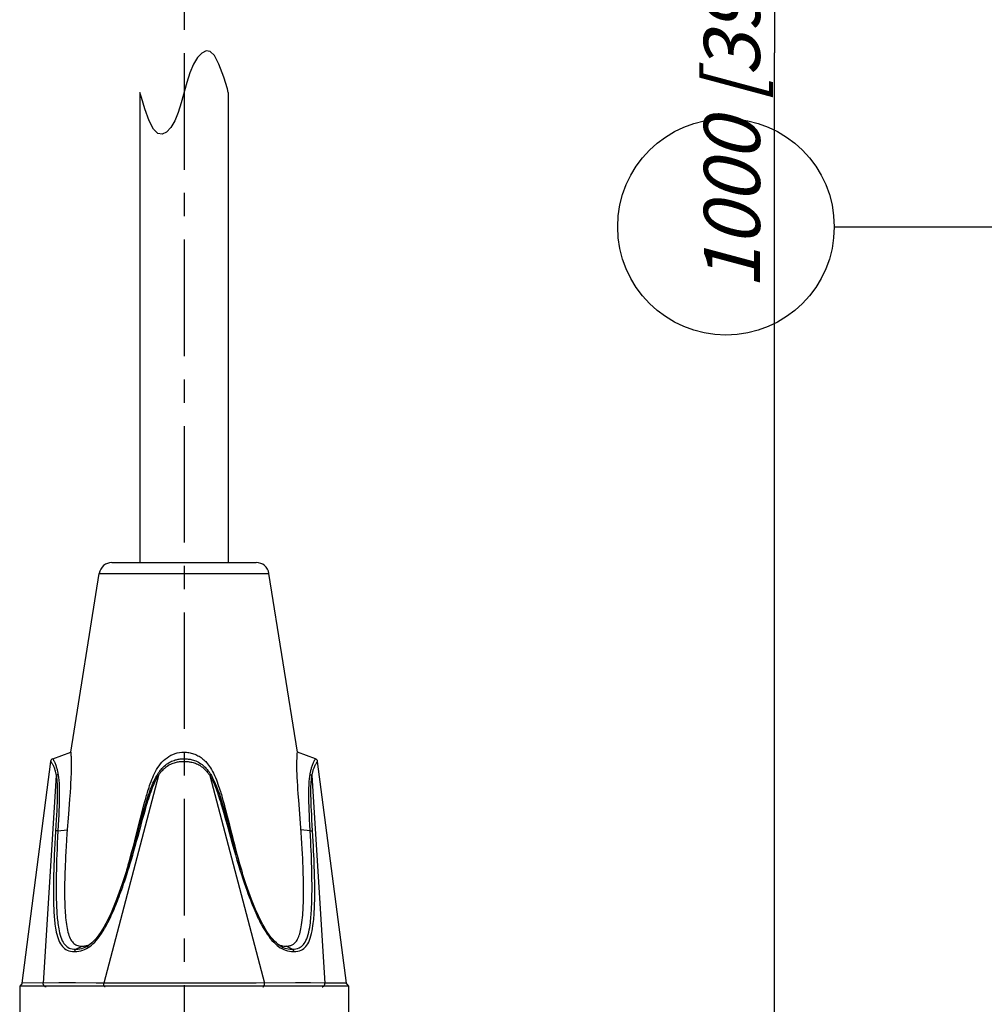
# Model space of a CAD drawing. Units: millimetres. Extents: x 0 to 210, y 0 to 297.
# Drawn here: x 88 to 148, y 106 to 167 of the extents above; entities that cross this region are included whole.
import ezdxf

# ---------------------------------------------------------------- set-up
doc = ezdxf.new("R2010")
doc.units = ezdxf.units.MM
doc.header["$LTSCALE"] = 19.36
doc.linetypes.add('CENTER', pattern=[0.6, 0.375, -0.075, 0.075, -0.075])
doc.layers.get('0').update_dxf_attribs({"linetype": 'CONTINUOUS'})
for name, color, linetype in [('BEZUGSACHSEN', 7, 'CONTINUOUS'), ('FASEN', 7, 'CONTINUOUS'), ('RUNDUNGEN', 7, 'CONTINUOUS'), ('ZEICHNUNGSBEMASSUNGEN', 7, 'CONTINUOUS')]:
    doc.layers.add(name, color=color, linetype=linetype)
doc.styles.get("Standard").update_dxf_attribs({"font": 'txt', "width": 0.7})
doc.dimstyles.new('DIMSTYLE_3', dxfattribs={"dimtxt": 3.5, "dimasz": 3.5, "dimexe": 1.5, "dimexo": 0, "dimgap": 0.875, "dimtad": 1, "dimdec": 1, "dimdsep": 46, "dimtxsty": 'STANDARD', "dimblk": '_FILLED', "dimblk1": '_FILLED', "dimblk2": '_FILLED', "dimcen": 0.09, "dimclrt": 5, "dimadec": 0, "dimazin": 0, "dimtp": 0.8, "dimtm": 0.8, "dimtfac": 1, "dimtdec": 1, "dimtofl": 0, "dimtmove": 0, "dimatfit": 3, "dimldrblk": '_FILLED', "dimfxl": 1, "dimtolj": 1, "dimarcsym": 0})

# ---------------------------------------------------------------- blocks, each defined once
blk = doc.blocks.new('_FILLED')
at = {"color": 0, "linetype": 'BYBLOCK'}
blk.add_solid([(0, 0), (-1, 0.125), (-1, -0.125)], dxfattribs=at)
blk = doc.blocks.new('*D2')
at = {"layer": 'ZEICHNUNGSBEMASSUNGEN', "color": 2, "linetype": 'CONTINUOUS'}
for p, q in [((110.459, 267.743), (136.715, 267.743)), ((135.215, 267.743), (135.215, 164.986)), ((135.215, 62.229), (135.215, 164.986)), ((109.596, 62.229), (136.715, 62.229))]:
    blk.add_line(p, q, dxfattribs=at)
at = {"layer": 'ZEICHNUNGSBEMASSUNGEN', "color": 2, "linetype": 'CONTINUOUS', "xscale": 3.5, "yscale": 3.5, "zscale": 3.5}
for p, rotation in [((135.215, 267.743), 90), ((135.215, 62.229), 270)]:
    blk.add_blockref('_FILLED', p, dxfattribs=dict(at, rotation=rotation))
at = {"layer": 'ZEICHNUNGSBEMASSUNGEN', "color": 5, "linetype": 'CONTINUOUS', "insert": (130.809, 164.986), "char_height": 3.5, "width": 48, "attachment_point": 2, "rotation": 90, "line_spacing_factor": 0.9}
blk.add_mtext('\\Q15.0;1000{\\Ftxt.shx;\\W1.000000;\\H3.500000; }[39.370]', dxfattribs=at)

msp = doc.modelspace()

# ---------------------------------------------------------------- linework, layer by layer
at = {"color": 2, "linetype": 'CONTINUOUS'}
for p, q in [((99.778, 165.105), (99.507, 164.968)), ((100.035, 165.07), (99.778, 165.105)), ((100.293, 164.81), (100.035, 165.07)), ((99.234, 164.683), (98.983, 164.267)), ((99.507, 164.968), (99.234, 164.683)), ((100.574, 164.267), (100.293, 164.81)), ((98.983, 164.267), (98.767, 163.742)), ((100.878, 163.461), (100.574, 164.267)), ((98.767, 163.742), (98.578, 163.141)), ((101.111, 162.733), (100.878, 163.461)), ((98.578, 163.141), (98.228, 161.866)), ((101.153, 162.503), (101.111, 162.733)), ((95.742, 162.193), (95.653, 162.503)), ((95.96, 161.491), (95.742, 162.193)), ((96.233, 160.74), (95.96, 161.491)), ((98.228, 161.866), (98.04, 161.266)), ((98.04, 161.266), (97.824, 160.74)), ((96.501, 160.218), (96.233, 160.74)), ((96.763, 159.952), (96.501, 160.218)), ((97.575, 160.32), (97.303, 160.033)), ((97.824, 160.74), (97.575, 160.32)), ((97.028, 159.902), (96.763, 159.952)), ((97.303, 160.033), (97.028, 159.902))]:
    msp.add_line(p, q, dxfattribs=at)
at = {"color": 7, "linetype": 'CONTINUOUS'}
for p, q in [((138.937, 154.139), (190.009, 154.139)), ((91.334, 121.4), (91.335, 121.396)), ((98.403, 121.4), (98.41, 121.4)), ((90.08, 120.829), (88.283, 107.005)), ((108.524, 107.005), (106.727, 120.829)), ((91.344, 119.742), (91.329, 119.469)), ((91.313, 119.214), (91.291, 118.889)), ((91.329, 119.469), (91.313, 119.214)), ((105.487, 119.324), (105.471, 119.576)), ((105.501, 119.1), (105.487, 119.324)), ((105.521, 118.808), (105.501, 119.1)), ((91.262, 118.48), (91.191, 117.54)), ((91.291, 118.889), (91.262, 118.48)), ((100.784, 118.56), (100.842, 118.357)), ((105.549, 118.421), (105.521, 118.808)), ((105.7, 116.403), (105.549, 118.421)), ((95.772, 117.633), (95.851, 117.933)), ((95.851, 117.933), (95.902, 118.126)), ((95.902, 118.126), (95.955, 118.32)), ((100.842, 118.357), (100.897, 118.153)), ((100.897, 118.153), (100.951, 117.951)), ((100.951, 117.951), (101.005, 117.747)), ((91.191, 117.54), (91.102, 116.34)), ((95.585, 116.893), (95.686, 117.296)), ((95.686, 117.296), (95.772, 117.633)), ((101.005, 117.747), (101.089, 117.42)), ((101.089, 117.42), (101.185, 117.042)), ((95.42, 116.23), (95.585, 116.893)), ((101.185, 117.042), (101.3, 116.58)), ((91.102, 116.34), (91.073, 115.915)), ((95.331, 115.88), (95.42, 116.23)), ((105.724, 116.058), (105.7, 116.403)), ((105.747, 115.711), (105.724, 116.058)), ((91.049, 115.539), (91.03, 115.204)), ((91.073, 115.915), (91.049, 115.539)), ((95.154, 115.21), (95.241, 115.536)), ((95.241, 115.536), (95.331, 115.88)), ((101.61, 115.368), (101.695, 115.051)), ((105.767, 115.377), (105.747, 115.711)), ((105.785, 115.063), (105.767, 115.377)), ((91.014, 114.906), (91.001, 114.636)), ((91.03, 115.204), (91.014, 114.906)), ((94.995, 114.63), (95.072, 114.908)), ((95.072, 114.908), (95.154, 115.21)), ((101.695, 115.051), (101.774, 114.767)), ((101.774, 114.767), (101.847, 114.507)), ((105.799, 114.775), (105.785, 115.063)), ((105.812, 114.51), (105.799, 114.775)), ((90.981, 114.155), (90.973, 113.931)), ((90.99, 114.388), (90.981, 114.155)), ((91.001, 114.636), (90.99, 114.388)), ((94.922, 114.375), (94.995, 114.63)), ((101.847, 114.507), (101.951, 114.148)), ((101.977, 114.065), (101.951, 114.148)), ((105.822, 114.264), (105.812, 114.51)), ((105.83, 114.03), (105.822, 114.264)), ((90.966, 113.709), (90.961, 113.487)), ((90.973, 113.931), (90.966, 113.709)), ((105.838, 113.801), (105.83, 114.03)), ((105.844, 113.572), (105.838, 113.801)), ((105.849, 113.343), (105.844, 113.572)), ((90.954, 113.044), (90.953, 112.825)), ((90.957, 113.265), (90.954, 113.044)), ((90.961, 113.487), (90.957, 113.265)), ((105.852, 113.114), (105.849, 113.343)), ((105.854, 112.886), (105.852, 113.114)), ((90.953, 112.825), (90.953, 112.602)), ((92.413, 109.377), (92.461, 109.395)), ((104.252, 109.439), (104.317, 109.407))]:
    msp.add_line(p, q, dxfattribs=at)
for points in [[(91.335, 121.396), (91.339, 121.35), (91.343, 121.309), (91.347, 121.257), (91.352, 121.195), (91.357, 121.123), (91.361, 121.041), (91.364, 120.95), (91.367, 120.85), (91.369, 120.743), (91.37, 120.629), (91.37, 120.51), (91.368, 120.388), (91.365, 120.263), (91.362, 120.136), (91.357, 120.008), (91.351, 119.878), (91.344, 119.742)], [(95.955, 118.32), (96.009, 118.514), (96.037, 118.611), (96.065, 118.707), (96.093, 118.803), (96.122, 118.897), (96.151, 118.994), (96.183, 119.094), (96.217, 119.2), (96.256, 119.316), (96.299, 119.438), (96.346, 119.567), (96.396, 119.697), (96.449, 119.826), (96.505, 119.952), (96.563, 120.076), (96.625, 120.198), (96.692, 120.319), (96.765, 120.439), (96.845, 120.556), (96.931, 120.67), (97.024, 120.778), (97.123, 120.879), (97.228, 120.974), (97.34, 121.06), (97.457, 121.138), (97.58, 121.207), (97.708, 121.265), (97.841, 121.314), (97.977, 121.352), (98.117, 121.379), (98.259, 121.395), (98.403, 121.4)], [(98.41, 121.4), (98.485, 121.398), (98.56, 121.393), (98.634, 121.386), (98.708, 121.375), (98.782, 121.362), (98.855, 121.345), (98.927, 121.326), (98.998, 121.303), (99.068, 121.278), (99.137, 121.249), (99.204, 121.218), (99.271, 121.183), (99.336, 121.146), (99.399, 121.107), (99.46, 121.065), (99.519, 121.021), (99.578, 120.975), (99.635, 120.925), (99.693, 120.871), (99.75, 120.813), (99.809, 120.749), (99.868, 120.679), (99.928, 120.602), (99.99, 120.516), (100.052, 120.422), (100.115, 120.319), (100.178, 120.206), (100.24, 120.085), (100.301, 119.956), (100.359, 119.822), (100.415, 119.686), (100.467, 119.55), (100.515, 119.418), (100.559, 119.291), (100.598, 119.174), (100.633, 119.065), (100.665, 118.961), (100.696, 118.861), (100.726, 118.761), (100.755, 118.661), (100.784, 118.56)], [(105.471, 119.576), (105.458, 119.835), (105.452, 119.962), (105.447, 120.085), (105.443, 120.207), (105.44, 120.328), (105.438, 120.448), (105.437, 120.565), (105.437, 120.677), (105.438, 120.785), (105.44, 120.886), (105.444, 120.98), (105.447, 121.066), (105.451, 121.143), (105.456, 121.21), (105.46, 121.268), (105.464, 121.316)], [(105.464, 121.316), (105.472, 121.396), (105.473, 121.4)], [(101.3, 116.58), (101.358, 116.346), (101.413, 116.126), (101.466, 115.919), (101.516, 115.724), (101.61, 115.368)], [(94.922, 114.375), (94.856, 114.147), (94.83, 114.065)], [(90.953, 112.602), (90.954, 112.486), (90.955, 112.364), (90.958, 112.238), (90.961, 112.107), (90.965, 111.973), (90.97, 111.836), (90.976, 111.695), (90.984, 111.546), (90.994, 111.395), (91.005, 111.242), (91.019, 111.091), (91.034, 110.945), (91.052, 110.806), (91.07, 110.673), (91.091, 110.546), (91.113, 110.424), (91.138, 110.308), (91.165, 110.196), (91.195, 110.09), (91.228, 109.988), (91.265, 109.892), (91.305, 109.801), (91.348, 109.718), (91.394, 109.644), (91.442, 109.579), (91.49, 109.525), (91.539, 109.479), (91.59, 109.439), (91.645, 109.405), (91.705, 109.375), (91.769, 109.352), (91.835, 109.334), (91.903, 109.322), (91.971, 109.315), (92.04, 109.313)], [(104.767, 109.313), (104.811, 109.314), (104.855, 109.317), (104.898, 109.321), (104.941, 109.328), (104.983, 109.336), (105.024, 109.347), (105.064, 109.36), (105.103, 109.376), (105.141, 109.394), (105.179, 109.415), (105.217, 109.439), (105.254, 109.468), (105.292, 109.501), (105.331, 109.54), (105.369, 109.584), (105.407, 109.636), (105.445, 109.695), (105.482, 109.761), (105.517, 109.834), (105.55, 109.913), (105.582, 109.998), (105.612, 110.09), (105.639, 110.188), (105.665, 110.293), (105.689, 110.403), (105.712, 110.522), (105.733, 110.651), (105.753, 110.79), (105.771, 110.938), (105.788, 111.092), (105.802, 111.249), (105.814, 111.406), (105.824, 111.559), (105.832, 111.709), (105.838, 111.851), (105.843, 111.99), (105.847, 112.13), (105.85, 112.268), (105.852, 112.402), (105.853, 112.53), (105.854, 112.652), (105.854, 112.886)], [(92.04, 109.313), (92.085, 109.314), (92.131, 109.317), (92.178, 109.321), (92.224, 109.328), (92.271, 109.337), (92.319, 109.348), (92.366, 109.361), (92.413, 109.377)], [(92.461, 109.395), (92.509, 109.416), (92.555, 109.439)], [(104.317, 109.407), (104.393, 109.377), (104.47, 109.353), (104.546, 109.335), (104.622, 109.322), (104.695, 109.315), (104.767, 109.313)]]:
    msp.add_lwpolyline(points, dxfattribs=at)
msp.add_circle((132.189, 154.139), 6.748, dxfattribs=at)
at = {"layer": 'BEZUGSACHSEN', "color": 7, "linetype": 'CENTER'}
msp.add_line((98.403, 269.503), (98.403, 58.323), dxfattribs=at)
at = {"layer": 'BEZUGSACHSEN', "color": 7, "linetype": 'CONTINUOUS'}
for p, q in [((95.653, 162.503), (95.653, 133.219)), ((101.153, 162.503), (101.153, 133.219)), ((93.903, 133.219), (102.903, 133.219)), ((91.334, 121.4), (93.113, 132.545)), ((105.473, 121.4), (103.693, 132.545)), ((88.153, 106.829), (88.153, 100.329)), ((108.653, 106.829), (108.653, 100.329))]:
    msp.add_line(p, q, dxfattribs=at)
at = {"layer": 'BEZUGSACHSEN', "color": 9, "linetype": 'CONTINUOUS'}
msp.add_line((93.113, 132.545), (103.693, 132.545), dxfattribs=at)
at = {"layer": 'BEZUGSACHSEN', "color": 7, "linetype": 'CONTINUOUS'}
for centre, start, end in [((93.903, 132.419), 90, 170.9298), ((102.903, 132.419), 9.0702, 90)]:
    msp.add_arc(centre, 0.8, start, end, dxfattribs=at)
at = {"layer": 'FASEN', "color": 7, "linetype": 'CONTINUOUS'}
for p, q in [((88.283, 106.958), (88.153, 106.829)), ((108.653, 106.829), (88.153, 106.829)), ((108.524, 106.958), (108.653, 106.829))]:
    msp.add_line(p, q, dxfattribs=at)
at = {"layer": 'RUNDUNGEN', "color": 7, "linetype": 'CONTINUOUS'}
for p, q in [((90.21, 120.991), (91.334, 121.4)), ((106.597, 120.991), (105.473, 121.4)), ((101.977, 114.065), (102.032, 113.892)), ((92.444, 109.359), (92.45, 109.363)), ((104.357, 109.363), (104.364, 109.358))]:
    msp.add_line(p, q, dxfattribs=at)
at = {"layer": 'RUNDUNGEN', "color": 9, "linetype": 'CONTINUOUS'}
for p, q in [((90.21, 120.991), (90.21, 120.991)), ((98.41, 121.4), (98.406, 120.829)), ((106.597, 120.991), (106.597, 120.991)), ((90.432, 119.948), (89.628, 107.016)), ((96.802, 119.948), (93.391, 107.016)), ((100.005, 119.948), (103.416, 107.016)), ((106.375, 119.948), (107.179, 107.016)), ((90.473, 118.012), (90.462, 117.758)), ((90.483, 118.258), (90.473, 118.012)), ((90.609, 118.03), (90.6, 117.775)), ((90.616, 118.278), (90.609, 118.03)), ((95.828, 117.564), (95.911, 117.85)), ((95.91, 117.548), (95.992, 117.833)), ((100.744, 118.073), (100.821, 117.811)), ((100.821, 117.811), (100.902, 117.529)), ((100.824, 118.091), (100.902, 117.828)), ((100.902, 117.828), (100.984, 117.545)), ((106.207, 117.777), (106.198, 118.029)), ((106.345, 117.76), (106.333, 118.011)), ((90.449, 117.485), (90.432, 117.181)), ((90.462, 117.758), (90.449, 117.485)), ((90.574, 117.196), (90.558, 116.865)), ((90.588, 117.5), (90.574, 117.196)), ((90.6, 117.775), (90.588, 117.5)), ((95.642, 116.894), (95.739, 117.246)), ((95.725, 116.88), (95.821, 117.231)), ((95.739, 117.246), (95.828, 117.564)), ((95.821, 117.231), (95.91, 117.548)), ((100.902, 117.529), (100.99, 117.215)), ((100.984, 117.545), (101.072, 117.23)), ((100.99, 117.215), (101.084, 116.872)), ((101.072, 117.23), (101.167, 116.886)), ((106.219, 117.504), (106.207, 117.777)), ((106.232, 117.203), (106.219, 117.504)), ((106.249, 116.87), (106.232, 117.203)), ((106.358, 117.489), (106.345, 117.76)), ((106.374, 117.188), (106.358, 117.489)), ((106.393, 116.856), (106.374, 117.188)), ((90.414, 116.851), (90.368, 116.092)), ((90.432, 117.181), (90.414, 116.851)), ((90.558, 116.865), (90.518, 116.106)), ((90.539, 116.503), (91.119, 116.572)), ((95.448, 116.177), (95.642, 116.894)), ((95.536, 116.503), (95.505, 116.572)), ((95.531, 116.163), (95.725, 116.88)), ((101.084, 116.872), (101.293, 116.098)), ((101.167, 116.886), (101.377, 116.113)), ((101.269, 116.51), (101.3, 116.58)), ((106.268, 116.503), (105.688, 116.572)), ((106.286, 116.177), (106.249, 116.87)), ((106.435, 116.163), (106.393, 116.856)), ((101.7, 114.675), (101.796, 114.359)), ((91.662, 109.118), (92.04, 109.313)), ((105.145, 109.118), (104.767, 109.313)), ((90.588, 107.021), (88.283, 107.005)), ((91.635, 107.022), (90.588, 107.021)), ((92.916, 107.018), (91.635, 107.022)), ((94.089, 107.013), (92.916, 107.018)), ((95.713, 107.008), (94.089, 107.013)), ((97.019, 107.006), (95.713, 107.008)), ((98.142, 107.005), (97.019, 107.006)), ((99.308, 107.005), (98.142, 107.005)), ((100.512, 107.007), (99.308, 107.005)), ((101.751, 107.009), (100.512, 107.007)), ((102.905, 107.013), (101.751, 107.009)), ((105.35, 107.022), (102.905, 107.013)), ((106.288, 107.021), (105.35, 107.022)), ((107.179, 107.016), (106.288, 107.021)), ((108.524, 107.005), (107.179, 107.016))]:
    msp.add_line(p, q, dxfattribs=at)
for points in [[(90.21, 120.991), (90.213, 120.987), (90.216, 120.983), (90.22, 120.978), (90.225, 120.97), (90.231, 120.961), (90.239, 120.949), (90.248, 120.934), (90.258, 120.916), (90.27, 120.894), (90.284, 120.868), (90.3, 120.836), (90.318, 120.798), (90.337, 120.754), (90.358, 120.705), (90.379, 120.651), (90.399, 120.594), (90.418, 120.538), (90.436, 120.483), (90.452, 120.429), (90.467, 120.376), (90.481, 120.324), (90.494, 120.274), (90.505, 120.225), (90.516, 120.178), (90.525, 120.132), (90.534, 120.088), (90.542, 120.046), (90.549, 120.005)], [(96.74, 120.005), (96.765, 120.046), (96.793, 120.088), (96.822, 120.131), (96.854, 120.177), (96.889, 120.224), (96.926, 120.273), (96.967, 120.324), (97.012, 120.375), (97.061, 120.428), (97.114, 120.482), (97.172, 120.537), (97.237, 120.593), (97.309, 120.649), (97.387, 120.703), (97.466, 120.753), (97.547, 120.797), (97.626, 120.835), (97.703, 120.867), (97.776, 120.894), (97.847, 120.916), (97.915, 120.934), (97.98, 120.949), (98.042, 120.961), (98.102, 120.971), (98.16, 120.978), (98.214, 120.983), (98.266, 120.987), (98.315, 120.989), (98.362, 120.991), (98.407, 120.991)], [(98.407, 120.991), (98.453, 120.99), (98.501, 120.989), (98.552, 120.986), (98.605, 120.982), (98.661, 120.976), (98.72, 120.968), (98.782, 120.958), (98.847, 120.945), (98.915, 120.929), (98.986, 120.909), (99.059, 120.884), (99.135, 120.855), (99.214, 120.82), (99.294, 120.779), (99.374, 120.733), (99.452, 120.682), (99.526, 120.628), (99.593, 120.573), (99.654, 120.519), (99.709, 120.466), (99.76, 120.414), (99.806, 120.363), (99.849, 120.313), (99.888, 120.264), (99.924, 120.217), (99.957, 120.171), (99.988, 120.127), (100.016, 120.085), (100.042, 120.044), (100.067, 120.005)], [(106.258, 120.005), (106.265, 120.046), (106.273, 120.088), (106.281, 120.132), (106.291, 120.178), (106.302, 120.225), (106.313, 120.274), (106.326, 120.324), (106.34, 120.376), (106.355, 120.429), (106.371, 120.483), (106.388, 120.538), (106.407, 120.594), (106.428, 120.65), (106.449, 120.704), (106.469, 120.753), (106.489, 120.797), (106.506, 120.835), (106.522, 120.867), (106.536, 120.894), (106.548, 120.916), (106.559, 120.934), (106.568, 120.949), (106.576, 120.961), (106.582, 120.97), (106.587, 120.978), (106.591, 120.983), (106.594, 120.987), (106.597, 120.991)], [(90.08, 120.829), (90.081, 120.827), (90.083, 120.825), (90.086, 120.822), (90.09, 120.817), (90.096, 120.811), (90.102, 120.803), (90.11, 120.793), (90.119, 120.781), (90.13, 120.765), (90.143, 120.747), (90.157, 120.724), (90.173, 120.697), (90.192, 120.665), (90.212, 120.627), (90.233, 120.584), (90.255, 120.537), (90.276, 120.487), (90.296, 120.438), (90.314, 120.388), (90.331, 120.34), (90.347, 120.292), (90.361, 120.244), (90.374, 120.198), (90.386, 120.153), (90.397, 120.109), (90.407, 120.067), (90.416, 120.026), (90.424, 119.986), (90.432, 119.948)], [(96.802, 119.948), (96.827, 119.986), (96.854, 120.025), (96.883, 120.066), (96.914, 120.109), (96.948, 120.152), (96.985, 120.197), (97.026, 120.244), (97.069, 120.291), (97.117, 120.339), (97.169, 120.387), (97.225, 120.436), (97.287, 120.486), (97.357, 120.535), (97.431, 120.583), (97.507, 120.626), (97.584, 120.664), (97.659, 120.696), (97.731, 120.724), (97.801, 120.747), (97.867, 120.765), (97.932, 120.781), (97.994, 120.793), (98.054, 120.804), (98.111, 120.812), (98.166, 120.818), (98.219, 120.822), (98.269, 120.825), (98.317, 120.827), (98.363, 120.829), (98.406, 120.829)], [(98.406, 120.829), (98.451, 120.828), (98.498, 120.827), (98.548, 120.824), (98.6, 120.821), (98.654, 120.816), (98.711, 120.809), (98.771, 120.801), (98.833, 120.79), (98.897, 120.776), (98.964, 120.759), (99.033, 120.738), (99.105, 120.713), (99.18, 120.683), (99.256, 120.648), (99.332, 120.608), (99.407, 120.564), (99.477, 120.517), (99.542, 120.468), (99.601, 120.42), (99.654, 120.373), (99.703, 120.326), (99.748, 120.279), (99.79, 120.234), (99.829, 120.189), (99.864, 120.145), (99.897, 120.103), (99.927, 120.062), (99.955, 120.023), (99.981, 119.985), (100.005, 119.948)], [(106.375, 119.948), (106.382, 119.986), (106.391, 120.026), (106.4, 120.067), (106.41, 120.109), (106.421, 120.153), (106.433, 120.198), (106.446, 120.244), (106.46, 120.292), (106.476, 120.34), (106.493, 120.388), (106.511, 120.437), (106.53, 120.487), (106.552, 120.536), (106.573, 120.583), (106.595, 120.626), (106.615, 120.664), (106.633, 120.696), (106.649, 120.724), (106.664, 120.746), (106.676, 120.765), (106.687, 120.781), (106.697, 120.793), (106.705, 120.803), (106.711, 120.811), (106.716, 120.817), (106.72, 120.822), (106.723, 120.825), (106.725, 120.827), (106.727, 120.829)], [(90.549, 120.005), (90.526, 119.999), (90.504, 119.991), (90.483, 119.982), (90.464, 119.971), (90.447, 119.96), (90.432, 119.948)], [(90.432, 119.948), (90.443, 119.88), (90.452, 119.808), (90.461, 119.731), (90.469, 119.65), (90.476, 119.564), (90.482, 119.472), (90.487, 119.376), (90.491, 119.274), (90.494, 119.166), (90.495, 119.052), (90.496, 118.931), (90.495, 118.804), (90.493, 118.669), (90.491, 118.531), (90.487, 118.393), (90.483, 118.258)], [(90.549, 120.005), (90.561, 119.934), (90.572, 119.858), (90.581, 119.778), (90.59, 119.694), (90.598, 119.605), (90.605, 119.511), (90.611, 119.412), (90.616, 119.307), (90.619, 119.197), (90.622, 119.081), (90.623, 118.958), (90.624, 118.83), (90.623, 118.693), (90.622, 118.553), (90.619, 118.414), (90.616, 118.278)], [(95.911, 117.85), (95.99, 118.115), (96.03, 118.247), (96.072, 118.382), (96.119, 118.529), (96.168, 118.679), (96.219, 118.829), (96.271, 118.975), (96.32, 119.11), (96.369, 119.237), (96.417, 119.356), (96.465, 119.467), (96.511, 119.572), (96.558, 119.669), (96.603, 119.761), (96.649, 119.848), (96.695, 119.929), (96.74, 120.005)], [(95.992, 117.833), (96.07, 118.096), (96.109, 118.227), (96.151, 118.361), (96.197, 118.507), (96.246, 118.656), (96.296, 118.804), (96.347, 118.948), (96.395, 119.08), (96.443, 119.205), (96.49, 119.321), (96.536, 119.43), (96.582, 119.531), (96.626, 119.626), (96.671, 119.715), (96.715, 119.798), (96.758, 119.875), (96.802, 119.948)], [(96.74, 120.005), (96.745, 119.999), (96.752, 119.991), (96.761, 119.982), (96.773, 119.971), (96.786, 119.96), (96.802, 119.948)], [(100.067, 120.005), (100.062, 119.999), (100.055, 119.991), (100.046, 119.982), (100.034, 119.971), (100.021, 119.96), (100.005, 119.948)], [(100.005, 119.948), (100.042, 119.886), (100.08, 119.82), (100.118, 119.75), (100.156, 119.675), (100.195, 119.596), (100.235, 119.511), (100.275, 119.42), (100.315, 119.324), (100.357, 119.222), (100.399, 119.114), (100.441, 119), (100.484, 118.88), (100.529, 118.752), (100.574, 118.617), (100.619, 118.476), (100.664, 118.335), (100.705, 118.203), (100.744, 118.073)], [(100.067, 120.005), (100.105, 119.94), (100.145, 119.871), (100.184, 119.798), (100.224, 119.721), (100.264, 119.638), (100.305, 119.55), (100.346, 119.457), (100.388, 119.359), (100.431, 119.254), (100.474, 119.144), (100.517, 119.028), (100.561, 118.906), (100.606, 118.776), (100.651, 118.641), (100.698, 118.498), (100.743, 118.356), (100.785, 118.222), (100.824, 118.091)], [(106.198, 118.029), (106.191, 118.272), (106.188, 118.403), (106.185, 118.538), (106.184, 118.679), (106.183, 118.82), (106.183, 118.954), (106.185, 119.082), (106.188, 119.201), (106.192, 119.313), (106.196, 119.419), (106.202, 119.518), (106.209, 119.612), (106.217, 119.7), (106.226, 119.783), (106.236, 119.861), (106.246, 119.936), (106.258, 120.005)], [(106.258, 120.005), (106.281, 119.999), (106.303, 119.991), (106.324, 119.982), (106.343, 119.971), (106.36, 119.96), (106.375, 119.948)], [(106.333, 118.011), (106.324, 118.252), (106.32, 118.382), (106.317, 118.516), (106.314, 118.655), (106.312, 118.795), (106.311, 118.927), (106.312, 119.053), (106.313, 119.17), (106.316, 119.28), (106.32, 119.383), (106.325, 119.48), (106.331, 119.571), (106.338, 119.656), (106.346, 119.736), (106.355, 119.811), (106.365, 119.882), (106.375, 119.948)], [(90.368, 116.092), (90.347, 115.711), (90.329, 115.347), (90.312, 115), (90.298, 114.667), (90.287, 114.352), (90.277, 114.055), (90.269, 113.774), (90.263, 113.511), (90.259, 113.262), (90.257, 113.025), (90.255, 112.799), (90.256, 112.583), (90.257, 112.378), (90.26, 112.186), (90.264, 112.006), (90.27, 111.835), (90.276, 111.674), (90.283, 111.523), (90.291, 111.382), (90.299, 111.25), (90.309, 111.125), (90.319, 111.007), (90.33, 110.894), (90.342, 110.785), (90.355, 110.676), (90.37, 110.563), (90.388, 110.446), (90.409, 110.324), (90.434, 110.197), (90.465, 110.062), (90.501, 109.926), (90.543, 109.795), (90.59, 109.67), (90.642, 109.557), (90.697, 109.455), (90.754, 109.368), (90.815, 109.29), (90.88, 109.222), (90.951, 109.161), (91.03, 109.107), (91.118, 109.061), (91.215, 109.024), (91.322, 108.997), (91.441, 108.98), (91.572, 108.974)], [(90.539, 116.503), (90.51, 116.504), (90.482, 116.503), (90.456, 116.501), (90.432, 116.499), (90.41, 116.495), (90.392, 116.49)], [(90.518, 116.106), (90.499, 115.726), (90.483, 115.363), (90.469, 115.017), (90.458, 114.686), (90.448, 114.372), (90.44, 114.076), (90.435, 113.796), (90.43, 113.534), (90.428, 113.287), (90.427, 113.051), (90.427, 112.827), (90.429, 112.612), (90.432, 112.409), (90.436, 112.219), (90.441, 112.04), (90.447, 111.871), (90.454, 111.712), (90.462, 111.563), (90.47, 111.423), (90.479, 111.293), (90.489, 111.171), (90.5, 111.055), (90.511, 110.944), (90.523, 110.837), (90.536, 110.731), (90.552, 110.62), (90.569, 110.507), (90.59, 110.388), (90.615, 110.266), (90.644, 110.136), (90.679, 110.006), (90.719, 109.881), (90.763, 109.763), (90.811, 109.657), (90.862, 109.563), (90.914, 109.482), (90.97, 109.41), (91.029, 109.347), (91.093, 109.291), (91.164, 109.242), (91.243, 109.2), (91.332, 109.166), (91.43, 109.14), (91.54, 109.124), (91.662, 109.118)], [(94.83, 114.065), (94.89, 114.255), (94.963, 114.493), (95.039, 114.744), (95.116, 115.006), (95.196, 115.28), (95.278, 115.565), (95.361, 115.864), (95.448, 116.177)], [(94.972, 114.235), (95.046, 114.474), (95.122, 114.725), (95.2, 114.988), (95.28, 115.263), (95.361, 115.55), (95.445, 115.849), (95.531, 116.163)], [(95.536, 116.503), (95.541, 116.504), (95.55, 116.503), (95.562, 116.501), (95.578, 116.498), (95.597, 116.495), (95.619, 116.49)], [(101.269, 116.51), (101.264, 116.51), (101.255, 116.51), (101.243, 116.508), (101.227, 116.505), (101.208, 116.501), (101.186, 116.497)], [(101.293, 116.098), (101.398, 115.717), (101.501, 115.354), (101.602, 115.007), (101.7, 114.675)], [(101.377, 116.113), (101.482, 115.733), (101.585, 115.37), (101.685, 115.024), (101.783, 114.693), (101.879, 114.379), (101.977, 114.065)], [(105.145, 109.118), (105.268, 109.124), (105.38, 109.141), (105.48, 109.167), (105.569, 109.202), (105.648, 109.245), (105.719, 109.295), (105.783, 109.352), (105.843, 109.416), (105.898, 109.49), (105.951, 109.573), (106.002, 109.669), (106.05, 109.778), (106.095, 109.902), (106.137, 110.038), (106.174, 110.183), (106.206, 110.333), (106.234, 110.484), (106.257, 110.632), (106.276, 110.771), (106.291, 110.903), (106.305, 111.029), (106.316, 111.152), (106.326, 111.273), (106.335, 111.395), (106.343, 111.525), (106.35, 111.656), (106.356, 111.785), (106.362, 111.912), (106.366, 112.037), (106.37, 112.164), (106.373, 112.295), (106.376, 112.431), (106.378, 112.574), (106.379, 112.725), (106.38, 112.883), (106.38, 113.048), (106.379, 113.224), (106.378, 113.409), (106.375, 113.605), (106.372, 113.812), (106.368, 114.028), (106.362, 114.255), (106.355, 114.493), (106.347, 114.744), (106.338, 115.006), (106.327, 115.28), (106.315, 115.565), (106.301, 115.864), (106.286, 116.177)], [(105.235, 108.974), (105.367, 108.98), (105.489, 108.998), (105.597, 109.026), (105.695, 109.064), (105.782, 109.111), (105.861, 109.165), (105.932, 109.227), (105.997, 109.297), (106.059, 109.376), (106.117, 109.467), (106.171, 109.569), (106.223, 109.685), (106.271, 109.817), (106.315, 109.959), (106.354, 110.11), (106.387, 110.266), (106.415, 110.422), (106.438, 110.574), (106.457, 110.717), (106.473, 110.853), (106.485, 110.981), (106.496, 111.106), (106.506, 111.229), (106.514, 111.353), (106.522, 111.485), (106.529, 111.618), (106.534, 111.748), (106.539, 111.876), (106.542, 112.003), (106.545, 112.131), (106.548, 112.263), (106.55, 112.4), (106.551, 112.545), (106.551, 112.697), (106.551, 112.855), (106.55, 113.022), (106.548, 113.199), (106.546, 113.385), (106.542, 113.582), (106.537, 113.789), (106.531, 114.007), (106.524, 114.235), (106.516, 114.474), (106.506, 114.725), (106.495, 114.988), (106.482, 115.263), (106.468, 115.55), (106.452, 115.849), (106.435, 116.163)], [(106.268, 116.503), (106.297, 116.504), (106.325, 116.503), (106.351, 116.501), (106.375, 116.498), (106.396, 116.495), (106.415, 116.49)], [(92.622, 109.376), (92.724, 109.467), (92.829, 109.569), (92.936, 109.685), (93.045, 109.817), (93.153, 109.959), (93.258, 110.11), (93.358, 110.266), (93.452, 110.422), (93.538, 110.574), (93.615, 110.717), (93.685, 110.853), (93.749, 110.981), (93.809, 111.106), (93.867, 111.229), (93.923, 111.353), (93.982, 111.485), (94.039, 111.618), (94.093, 111.748), (94.146, 111.876), (94.197, 112.003), (94.247, 112.131), (94.298, 112.263), (94.35, 112.4), (94.404, 112.545), (94.46, 112.697), (94.516, 112.855), (94.575, 113.022), (94.636, 113.199), (94.699, 113.385), (94.764, 113.582), (94.831, 113.789), (94.901, 114.007), (94.972, 114.235)], [(101.796, 114.359), (101.888, 114.062), (101.978, 113.782), (102.064, 113.519), (102.147, 113.27), (102.228, 113.033), (102.308, 112.807), (102.386, 112.59), (102.463, 112.384), (102.536, 112.192), (102.607, 112.01), (102.676, 111.84), (102.742, 111.679), (102.807, 111.527), (102.869, 111.385), (102.929, 111.253), (102.987, 111.129), (103.043, 111.01), (103.099, 110.897), (103.155, 110.788), (103.212, 110.679), (103.274, 110.566), (103.34, 110.449), (103.412, 110.326), (103.491, 110.199), (103.58, 110.064), (103.677, 109.928), (103.779, 109.796), (103.884, 109.67), (103.99, 109.557), (104.095, 109.455)], [(91.572, 108.974), (91.709, 108.98), (91.842, 108.998), (91.968, 109.026), (92.089, 109.064), (92.203, 109.111), (92.313, 109.165), (92.417, 109.227), (92.519, 109.297), (92.622, 109.376)], [(91.662, 109.118), (91.789, 109.124), (91.912, 109.141), (92.027, 109.167), (92.137, 109.202), (92.24, 109.245), (92.339, 109.295), (92.434, 109.352), (92.444, 109.359)], [(104.095, 109.455), (104.198, 109.366), (104.299, 109.289), (104.401, 109.22), (104.506, 109.159), (104.615, 109.105), (104.729, 109.06), (104.848, 109.024), (104.971, 108.997), (105.101, 108.98), (105.235, 108.974)], [(104.364, 109.358), (104.384, 109.345), (104.478, 109.29), (104.577, 109.24), (104.68, 109.199), (104.788, 109.165), (104.901, 109.14), (105.021, 109.124), (105.145, 109.118)], [(91.662, 109.118), (91.641, 109.104), (91.621, 109.086), (91.604, 109.062), (91.59, 109.036), (91.579, 109.006), (91.572, 108.974)], [(105.145, 109.118), (105.166, 109.104), (105.186, 109.086), (105.203, 109.062), (105.217, 109.036), (105.227, 109.006), (105.235, 108.974)], [(89.798, 106.779), (89.773, 106.781), (89.748, 106.787), (89.725, 106.798), (89.703, 106.812), (89.683, 106.83), (89.665, 106.851), (89.65, 106.875), (89.639, 106.901), (89.631, 106.929), (89.626, 106.957), (89.625, 106.986), (89.628, 107.016)], [(93.489, 106.779), (93.475, 106.781), (93.46, 106.787), (93.447, 106.798), (93.434, 106.812), (93.422, 106.83), (93.412, 106.851), (93.404, 106.875), (93.397, 106.901), (93.392, 106.929), (93.39, 106.957), (93.389, 106.986), (93.391, 107.016)], [(103.318, 106.779), (103.332, 106.781), (103.346, 106.787), (103.36, 106.798), (103.373, 106.812), (103.384, 106.83), (103.395, 106.851), (103.403, 106.875), (103.41, 106.901), (103.414, 106.929), (103.417, 106.957), (103.418, 106.986), (103.416, 107.016)], [(107.009, 106.779), (107.034, 106.781), (107.059, 106.787), (107.082, 106.798), (107.104, 106.812), (107.124, 106.83), (107.142, 106.851), (107.156, 106.875), (107.168, 106.901), (107.176, 106.929), (107.181, 106.957), (107.182, 106.986), (107.179, 107.016)]]:
    msp.add_lwpolyline(points, dxfattribs=at)
at = {"layer": 'RUNDUNGEN', "color": 7, "linetype": 'CONTINUOUS'}
for points in [[(94.83, 114.065), (94.775, 113.891), (94.693, 113.637), (94.611, 113.389), (94.528, 113.145), (94.446, 112.908), (94.363, 112.675), (94.279, 112.449), (94.196, 112.228), (94.111, 112.013), (94.027, 111.803), (93.942, 111.599), (93.855, 111.401), (93.767, 111.208), (93.678, 111.021), (93.587, 110.838), (93.493, 110.66), (93.398, 110.489), (93.299, 110.323), (93.198, 110.165), (93.093, 110.014), (92.986, 109.873), (92.875, 109.741), (92.762, 109.621)], [(104.159, 109.514), (104.045, 109.621), (103.932, 109.741), (103.821, 109.873), (103.714, 110.015), (103.609, 110.165), (103.508, 110.324), (103.409, 110.489), (103.313, 110.661), (103.22, 110.838), (103.129, 111.021), (103.039, 111.209), (102.951, 111.402), (102.865, 111.6), (102.78, 111.804), (102.695, 112.013), (102.611, 112.228), (102.527, 112.449), (102.444, 112.676), (102.361, 112.908), (102.278, 113.146), (102.196, 113.389), (102.114, 113.637), (102.032, 113.892)], [(92.762, 109.621), (92.647, 109.514), (92.532, 109.42), (92.445, 109.359)], [(104.364, 109.358), (104.275, 109.42), (104.159, 109.514)]]:
    msp.add_lwpolyline(points, dxfattribs=at)
for centre, start, end in [((90.278, 120.803), 109.99985, 172.593), ((106.529, 120.803), 7.407, 70.00015), ((88.481, 106.979), 172.59308, 185.97032), ((108.326, 106.979), 354.02968, 7.40692)]:
    msp.add_arc(centre, 0.2, start, end, dxfattribs=at)

# ---------------------------------------------------------------- dimensions: what is measured, and where the dimension line sits
at = {"layer": 'ZEICHNUNGSBEMASSUNGEN', "color": 2, "linetype": 'CONTINUOUS'}
dim = msp.add_linear_dim(base=(135.215, 62.229), p1=(110.459, 267.743), p2=(109.596, 62.229), angle=270, dimstyle='DIMSTYLE_3', dxfattribs=at)
dim.commit()
dim.dimension.update_dxf_attribs({"geometry": '*D2', "text_midpoint": (135.215, 164.986), "dimtype": 160})

doc.saveas('drawing.dxf')
